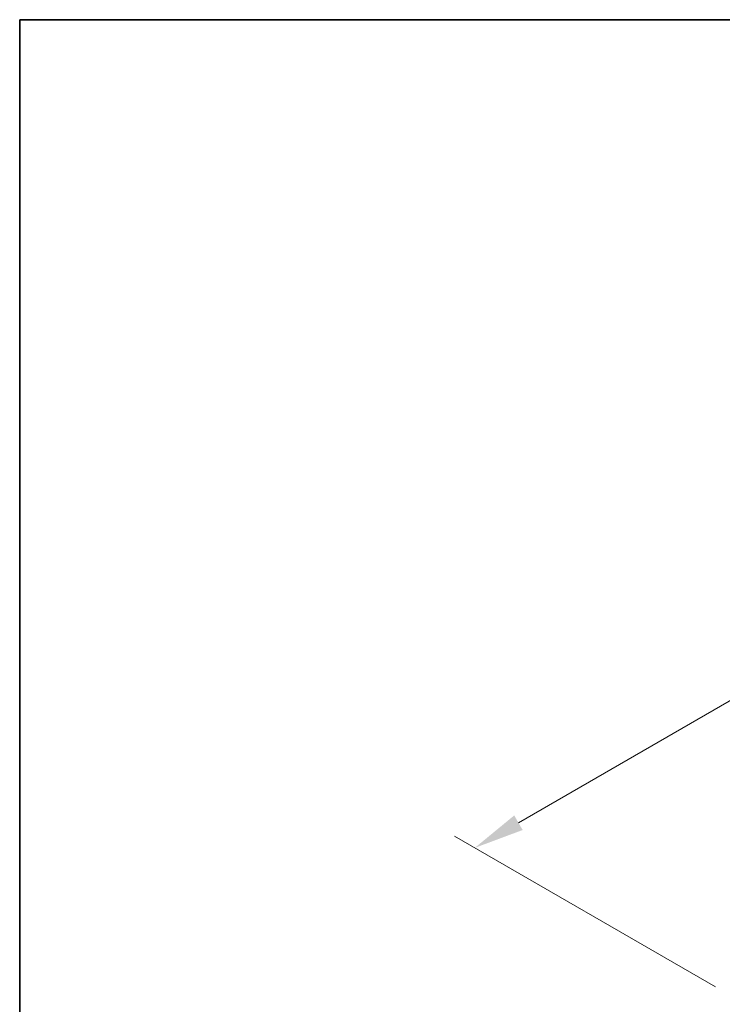
# Model space of a CAD drawing. Units: millimetres. Extents: x 0 to 8642, y 0 to 1405.
# Drawn here: x 0 to 139, y 929 to 1124 of the extents above; entities that cross this region are included whole.
import ezdxf

# ---------------------------------------------------------------- set-up
doc = ezdxf.new("R2010")
doc.units = ezdxf.units.MM
doc.header["$LTSCALE"] = 4
doc.layers.get('Defpoints').update_dxf_attribs({"lineweight": 25})
doc.layers.add('Border (ISO)', color=7, linetype='Continuous', lineweight=35)
doc.layers.add('Dimension (ISO)', color=7, linetype='Continuous', lineweight=18)
doc.styles.add('Note Text (TK)', font='MS PGothic.ttf')
doc.dimstyles.new('Default - Method 1b (TK)', dxfattribs={"dimscale": 4, "dimtxt": 2.5, "dimasz": 2.5, "dimexe": 1, "dimexo": 1.5, "dimgap": 1, "dimtad": 1, "dimtoh": 1, "dimrnd": 1e-08, "dimdsep": 46, "dimtxsty": 'Note Text (TK)', "dimcen": 0.09, "dimdle": 5, "dimclrd": 100, "dimclre": 100, "dimclrt": 7, "dimadec": 1, "dimazin": 1, "dimtfac": 1, "dimtmove": 0, "dimatfit": 3, "dimfxl": 1, "dimtolj": 1, "dimlwd": -1, "dimlwe": -1, "dimarcsym": 0})

# ---------------------------------------------------------------- blocks, each defined once
blk = doc.blocks.new('図面枠 tk図枠')
at = {"layer": 'Border (ISO)'}
for q in [(405.5, 289), (14.5, 8)]:
    blk.add_line((14.5, 289), q, dxfattribs=at)
blk = doc.blocks.new('*D5')
at = {"layer": 'Defpoints', "color": 0}
for p in [(253.58, 1053.99), (307.32, 1022.96), (143.97, 928.66)]:
    blk.add_point(p, dxfattribs=at)
at = {"layer": 'Dimension (ISO)', "color": 100}
for p, q in [((301.32, 1026.43), (249.58, 1056.3)), ((98.89, 964.69), (244.92, 1048.99)), ((137.97, 932.12), (86.23, 962))]:
    blk.add_line(p, q, dxfattribs=at)
for points in [[(244.08, 1050.43), (245.75, 1047.55), (253.58, 1053.99)], [(98.06, 966.13), (99.73, 963.24), (90.23, 959.69)]]:
    blk.add_solid(points, dxfattribs=at)
at = {"layer": 'Dimension (ISO)', "color": 7, "insert": (162.36, 1010.66), "char_height": 10, "attachment_point": 4, "rotation": 30, "style": 'Note Text (TK)'}
blk.add_mtext('\\A1;{\\Q-30.000;\\W0.816;\\H0.816x;231}', dxfattribs=at)

msp = doc.modelspace()

# ---------------------------------------------------------------- block references
at = {"xscale": 4, "yscale": 4, "zscale": 4}
msp.add_blockref('図面枠 tk図枠', (-58, -32), dxfattribs=at)

# ---------------------------------------------------------------- dimensions: what is measured, and where the dimension line sits
at = {"layer": 'Dimension (ISO)', "color": 100}
dim = msp.add_linear_dim(base=(253.5759, 1053.991), p1=(143.9743, 928.6588), p2=(307.316, 1022.9641), angle=210, text='{\\Q-30.000;\\W0.816;\\H0.816x;<>}', dimstyle='Default - Method 1b (TK)', override={"dimgap": 1, "dimtoh": 0, "dimdec": 2, "dimlfac": 1.224745, "dimtol": 0, "dimlim": 0, "dimtp": 0, "dimtm": 0, "dimtdec": 2, "dimtofl": 0, "dimatfit": 1}, dxfattribs=at)
dim.commit()
dim.dimension.update_dxf_attribs({"geometry": '*D5', "text_midpoint": (171.905, 1006.8383), "dimtype": 160})

doc.saveas('drawing.dxf')
